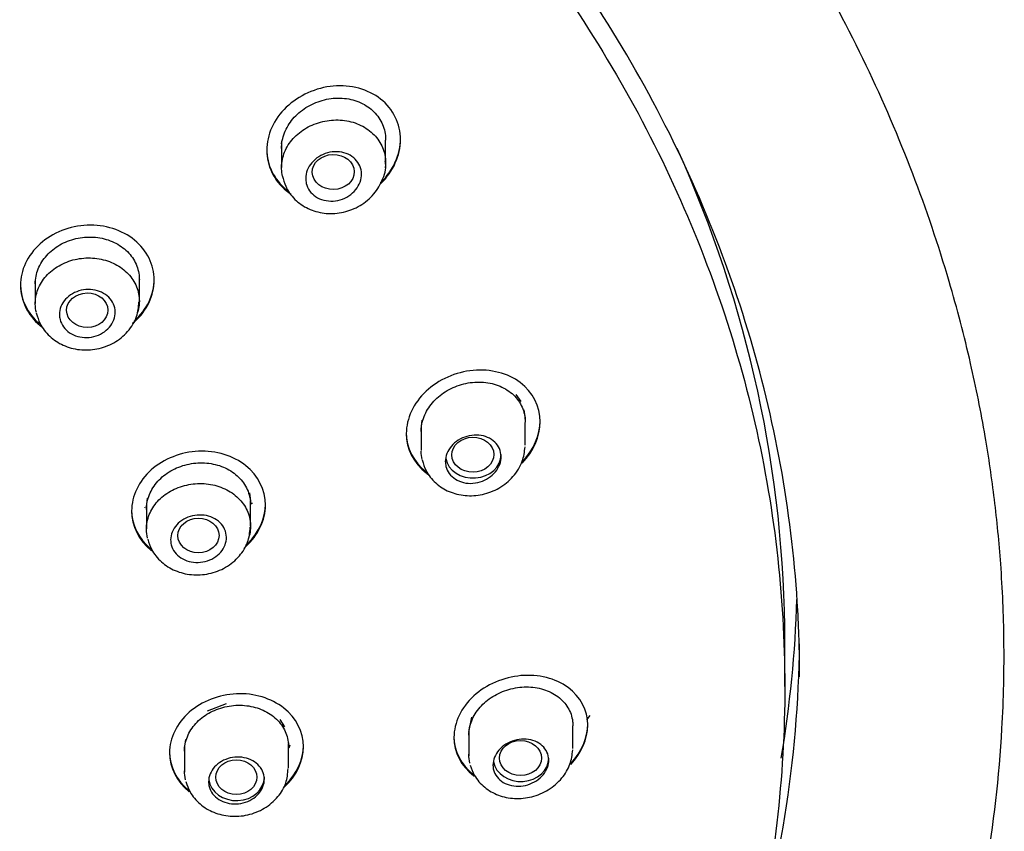
# Model space of a CAD drawing. Units: millimetres. Extents: x -21 to 474, y -35 to 1017.
# Drawn here: x 191 to 217, y 842 to 864 of the extents above; entities that cross this region are included whole.
import ezdxf

# ---------------------------------------------------------------- set-up
doc = ezdxf.new("R2010")
doc.units = ezdxf.units.MM
for name, color, linetype in [('(4_4)_401896XE1_', 7, 'Continuous'), ('(4_4)_401898FH1_', 7, 'Continuous'), ('(4_4)_401909038_', 7, 'Continuous'), ('Default', 7, 'Continuous')]:
    doc.layers.add(name, color=color, linetype=linetype)

# ---------------------------------------------------------------- blocks, each defined once
blk = doc.blocks.new('SE')
at = {"layer": '(4_4)_401896XE1_', "color": 7, "linetype": 'Continuous'}
blk.add_line((211.546, 845.961), (211.546, 847.162), dxfattribs=at)
blk.add_ellipse((166.846, 847.162), major_axis=(44.7, 0), ratio=0.838671, start_param=0, end_param=0.36183, dxfattribs=at)
for points, knots in [([(167.327, 883.446), (170.114, 883.421), (172.858, 883.184), (178.415, 882.264), (181.254, 881.546), (186.667, 879.665), (189.235, 878.51), (194.094, 875.783), (196.394, 874.195), (200.518, 870.736), (202.368, 868.853), (205.636, 864.762), (207.025, 862.583), (209.254, 858.072), (210.112, 855.707), (211.26, 850.861), (211.544, 848.424), (211.547, 843.534), (211.257, 841.056), (210.117, 836.255), (209.273, 833.921), (207.036, 829.382), (205.637, 827.183), (202.401, 823.113), (200.555, 821.215), (196.384, 817.714), (194.122, 816.164), (189.851, 813.773), (187.888, 812.845), (185.855, 812.044)], [0.0016987, 0.0016987, 0.0016987, 0.0016987, 0.03125, 0.03125, 0.0625, 0.0625, 0.09375, 0.09375, 0.125, 0.125, 0.15625, 0.15625, 0.1875, 0.1875, 0.21875, 0.21875, 0.25, 0.25, 0.28125, 0.28125, 0.3125, 0.3125, 0.34375, 0.34375, 0.375, 0.375, 0.40625, 0.40625, 0.4301526, 0.4301526, 0.4301526, 0.4301526]), ([(201.208, 860.671), (201.208, 861.096), (201.01, 861.497), (200.339, 862.027), (199.868, 862.153), (198.932, 862.069), (198.47, 861.862), (197.802, 861.222), (197.609, 860.799), (197.608, 859.97), (197.804, 859.567), (198.181, 859.265), (198.224, 859.234), (198.269, 859.205)], [0, 0, 0, 0, 0.125, 0.125, 0.25, 0.25, 0.375, 0.375, 0.5, 0.5, 0.625, 0.625, 0.6402362, 0.6402362, 0.6402362, 0.6402362]), ([(198.008, 860.437), (198.008, 860.576), (198.035, 860.717), (198.087, 860.851), (198.139, 860.985), (198.217, 861.114), (198.314, 861.229), (198.412, 861.345), (198.532, 861.448), (198.665, 861.532), (198.799, 861.617), (198.949, 861.684), (199.104, 861.727), (199.259, 861.771), (199.422, 861.792), (199.58, 861.788), (199.738, 861.784), (199.895, 861.756), (200.037, 861.704), (200.178, 861.654), (200.308, 861.58), (200.418, 861.489), (200.525, 861.399), (200.615, 861.289), (200.68, 861.169), (200.745, 861.05), (200.786, 860.918), (200.801, 860.783), (200.806, 860.743), (200.808, 860.702), (200.808, 860.661)], [0, 0, 0, 0, 0.0535909, 0.0535909, 0.0535909, 0.1071507, 0.1071507, 0.1071507, 0.1611736, 0.1611736, 0.1611736, 0.2157688, 0.2157688, 0.2157688, 0.2706195, 0.2706195, 0.2706195, 0.3252068, 0.3252068, 0.3252068, 0.3790352, 0.3790352, 0.3790352, 0.4319636, 0.4319636, 0.4319636, 0.484366, 0.484366, 0.484366, 0.5000836, 0.5000836, 0.5000836, 0.5000836]), ([(200.649, 859.463), (200.661, 859.474), (200.672, 859.485), (201.012, 859.815), (201.208, 860.245), (201.208, 860.671)], [0.8707196, 0.8707196, 0.8707196, 0.8707196, 0.875, 0.875, 1, 1, 1, 1]), ([(200.673, 859.513), (200.677, 859.517), (200.68, 859.52), (201.012, 859.843), (201.208, 860.273), (201.208, 860.698)], [0.8737255, 0.8737255, 0.8737255, 0.8737255, 0.875, 0.875, 1, 1, 1, 1]), ([(197.608, 860.412), (197.608, 859.997), (197.804, 859.595), (198.161, 859.308), (198.183, 859.292), (198.205, 859.276)], [0.5, 0.5, 0.5, 0.5, 0.625, 0.625, 0.6328413, 0.6328413, 0.6328413, 0.6328413]), ([(194.583, 856.892), (194.583, 857.303), (194.387, 857.697), (193.721, 858.242), (193.251, 858.389), (192.312, 858.35), (191.847, 858.168), (191.175, 857.564), (190.983, 857.156), (190.983, 856.347), (191.178, 855.949), (191.527, 855.663), (191.543, 855.65), (191.559, 855.637)], [0, 0, 0, 0, 0.125, 0.125, 0.25, 0.25, 0.375, 0.375, 0.5, 0.5, 0.625, 0.625, 0.631011, 0.631011, 0.631011, 0.631011]), ([(191.383, 856.792), (191.383, 856.927), (191.41, 857.065), (191.462, 857.194), (191.514, 857.323), (191.592, 857.447), (191.69, 857.556), (191.788, 857.665), (191.908, 857.762), (192.041, 857.839), (192.174, 857.915), (192.323, 857.974), (192.477, 858.01), (192.63, 858.046), (192.792, 858.059), (192.948, 858.05), (193.104, 858.04), (193.259, 858.007), (193.4, 857.953), (193.541, 857.899), (193.672, 857.823), (193.782, 857.731), (193.892, 857.64), (193.983, 857.53), (194.05, 857.41), (194.116, 857.291), (194.159, 857.16), (194.176, 857.026), (194.181, 856.986), (194.183, 856.944), (194.183, 856.903)], [0, 0, 0, 0, 0.0536885, 0.0536885, 0.0536885, 0.1073686, 0.1073686, 0.1073686, 0.1611715, 0.1611715, 0.1611715, 0.215111, 0.215111, 0.215111, 0.2690916, 0.2690916, 0.2690916, 0.3229892, 0.3229892, 0.3229892, 0.3767071, 0.3767071, 0.3767071, 0.4302304, 0.4302304, 0.4302304, 0.4836413, 0.4836413, 0.4836413, 0.5000098, 0.5000098, 0.5000098, 0.5000098]), ([(194.004, 855.728), (194.021, 855.743), (194.039, 855.758), (194.387, 856.072), (194.583, 856.482), (194.583, 856.892)], [0.8686098, 0.8686098, 0.8686098, 0.8686098, 0.875, 0.875, 1, 1, 1, 1]), ([(194.031, 855.778), (194.039, 855.786), (194.047, 855.793), (194.387, 856.099), (194.583, 856.509), (194.583, 856.92)], [0.8719436, 0.8719436, 0.8719436, 0.8719436, 0.875, 0.875, 1, 1, 1, 1]), ([(190.983, 856.779), (190.983, 856.779), (190.983, 856.779), (190.983, 856.381), (191.171, 855.99), (191.494, 855.717)], [0.4999348, 0.4999348, 0.4999348, 0.4999348, 0.5, 0.5, 0.6228696, 0.6228696, 0.6228696, 0.6228696]), ([(204.964, 853.084), (204.964, 853.499), (204.765, 853.885), (204.097, 854.39), (203.628, 854.508), (202.694, 854.421), (202.231, 854.218), (201.559, 853.588), (201.365, 853.171), (201.364, 852.358), (201.562, 851.966), (201.926, 851.684), (201.956, 851.662), (201.987, 851.641)], [0, 0, 0, 0, 0.125, 0.125, 0.25, 0.25, 0.375, 0.375, 0.5, 0.5, 0.625, 0.625, 0.6358584, 0.6358584, 0.6358584, 0.6358584]), ([(201.764, 852.821), (201.764, 852.955), (201.791, 853.093), (201.843, 853.224), (201.894, 853.354), (201.971, 853.481), (202.067, 853.593), (202.164, 853.707), (202.283, 853.809), (202.414, 853.892), (202.547, 853.976), (202.696, 854.042), (202.849, 854.086), (203.004, 854.131), (203.166, 854.153), (203.324, 854.152), (203.482, 854.151), (203.639, 854.126), (203.782, 854.079), (203.924, 854.032), (204.057, 853.962), (204.168, 853.875), (204.277, 853.788), (204.369, 853.682), (204.435, 853.565), (204.5, 853.45), (204.542, 853.321), (204.558, 853.189), (204.562, 853.15), (204.564, 853.11), (204.564, 853.07)], [0, 0, 0, 0, 0.0531724, 0.0531724, 0.0531724, 0.1063195, 0.1063195, 0.1063195, 0.1598515, 0.1598515, 0.1598515, 0.2140212, 0.2140212, 0.2140212, 0.2687132, 0.2687132, 0.2687132, 0.3235545, 0.3235545, 0.3235545, 0.3780041, 0.3780041, 0.3780041, 0.4316187, 0.4316187, 0.4316187, 0.4843751, 0.4843751, 0.4843751, 0.5000367, 0.5000367, 0.5000367, 0.5000367]), ([(201.364, 852.792), (201.364, 852.792), (201.364, 852.792), (201.364, 852.386), (201.562, 851.994), (201.901, 851.73), (201.906, 851.727), (201.91, 851.723)], [0.4999406, 0.4999406, 0.4999406, 0.4999406, 0.5, 0.5, 0.625, 0.625, 0.6266618, 0.6266618, 0.6266618, 0.6266618]), ([(197.575, 850.843), (197.575, 851.248), (197.379, 851.636), (196.714, 852.17), (196.244, 852.313), (195.306, 852.271), (194.84, 852.089), (194.167, 851.49), (193.975, 851.086), (193.975, 850.286), (194.17, 849.894), (194.508, 849.621), (194.514, 849.616), (194.519, 849.612)], [0, 0, 0, 0, 0.125, 0.125, 0.25, 0.25, 0.375, 0.375, 0.5, 0.5, 0.625, 0.625, 0.627072, 0.627072, 0.627072, 0.627072]), ([(194.375, 850.728), (194.375, 850.861), (194.402, 850.997), (194.454, 851.125), (194.506, 851.252), (194.583, 851.375), (194.681, 851.483), (194.778, 851.591), (194.899, 851.687), (195.031, 851.764), (195.164, 851.84), (195.313, 851.899), (195.466, 851.935), (195.619, 851.972), (195.781, 851.986), (195.937, 851.978), (196.093, 851.969), (196.248, 851.937), (196.39, 851.885), (196.531, 851.833), (196.662, 851.758), (196.772, 851.668), (196.882, 851.578), (196.975, 851.47), (197.042, 851.352), (197.108, 851.235), (197.151, 851.105), (197.168, 850.974), (197.173, 850.933), (197.175, 850.892), (197.175, 850.851)], [0, 0, 0, 0, 0.0535724, 0.0535724, 0.0535724, 0.1071377, 0.1071377, 0.1071377, 0.1608115, 0.1608115, 0.1608115, 0.214653, 0.214653, 0.214653, 0.2686132, 0.2686132, 0.2686132, 0.3225856, 0.3225856, 0.3225856, 0.3764466, 0.3764466, 0.3764466, 0.430115, 0.430115, 0.430115, 0.4836002, 0.4836002, 0.4836002, 0.5000031, 0.5000031, 0.5000031, 0.5000031]), ([(197.004, 849.697), (197.019, 849.709), (197.033, 849.721), (197.379, 850.031), (197.575, 850.437), (197.575, 850.843)], [0.8697695, 0.8697695, 0.8697695, 0.8697695, 0.875, 0.875, 1, 1, 1, 1]), ([(193.975, 850.714), (193.975, 850.714), (193.975, 850.713), (193.975, 850.32), (194.164, 849.935), (194.486, 849.666)], [0.4999312, 0.4999312, 0.4999312, 0.4999312, 0.5, 0.5, 0.6228565, 0.6228565, 0.6228565, 0.6228565]), ([(206.246, 844.925), (206.246, 845.327), (206.047, 845.697), (205.382, 846.183), (204.916, 846.298), (203.982, 846.215), (203.516, 846.018), (202.841, 845.401), (202.646, 844.992), (202.645, 844.198), (202.843, 843.817), (203.18, 843.564), (203.183, 843.562), (203.187, 843.559)], [0, 0, 0, 0, 0.125, 0.125, 0.25, 0.25, 0.375, 0.375, 0.5, 0.5, 0.625, 0.625, 0.6262333, 0.6262333, 0.6262333, 0.6262333]), ([(198.596, 844.343), (198.596, 844.743), (198.4, 845.124), (197.735, 845.649), (197.266, 845.789), (196.328, 845.748), (195.861, 845.568), (195.188, 844.976), (194.996, 844.576), (194.995, 843.786), (195.191, 843.4), (195.523, 843.136)], [0, 0, 0, 0, 0.125, 0.125, 0.25, 0.25, 0.375, 0.375, 0.5, 0.5, 0.625, 0.625, 0.625, 0.625]), ([(203.046, 844.653), (203.046, 844.783), (203.072, 844.917), (203.123, 845.044), (203.174, 845.172), (203.251, 845.295), (203.347, 845.405), (203.443, 845.515), (203.561, 845.615), (203.691, 845.696), (203.823, 845.777), (203.971, 845.843), (204.122, 845.886), (204.276, 845.93), (204.437, 845.953), (204.594, 845.954), (204.751, 845.954), (204.908, 845.932), (205.051, 845.888), (205.195, 845.844), (205.328, 845.777), (205.441, 845.694), (205.552, 845.61), (205.645, 845.508), (205.713, 845.394), (205.779, 845.282), (205.823, 845.156), (205.838, 845.027), (205.843, 844.988), (205.846, 844.949), (205.846, 844.909)], [0, 0, 0, 0, 0.0528815, 0.0528815, 0.0528815, 0.1057482, 0.1057482, 0.1057482, 0.1588501, 0.1588501, 0.1588501, 0.2125108, 0.2125108, 0.2125108, 0.2668009, 0.2668009, 0.2668009, 0.3215521, 0.3215521, 0.3215521, 0.3763472, 0.3763472, 0.3763472, 0.4306461, 0.4306461, 0.4306461, 0.4840762, 0.4840762, 0.4840762, 0.5000102, 0.5000102, 0.5000102, 0.5000102]), ([(195.396, 844.224), (195.396, 844.355), (195.423, 844.489), (195.474, 844.615), (195.526, 844.741), (195.603, 844.862), (195.701, 844.969), (195.798, 845.076), (195.918, 845.171), (196.05, 845.246), (196.183, 845.322), (196.332, 845.38), (196.484, 845.416), (196.637, 845.452), (196.798, 845.467), (196.954, 845.459), (197.11, 845.451), (197.266, 845.42), (197.407, 845.369), (197.549, 845.318), (197.68, 845.246), (197.791, 845.157), (197.901, 845.069), (197.994, 844.962), (198.061, 844.846), (198.128, 844.73), (198.172, 844.602), (198.188, 844.472), (198.193, 844.432), (198.196, 844.392), (198.196, 844.351)], [0, 0, 0, 0, 0.053488, 0.053488, 0.053488, 0.1069717, 0.1069717, 0.1069717, 0.1605249, 0.1605249, 0.1605249, 0.2142356, 0.2142356, 0.2142356, 0.2681086, 0.2681086, 0.2681086, 0.3220804, 0.3220804, 0.3220804, 0.3760369, 0.3760369, 0.3760369, 0.4298599, 0.4298599, 0.4298599, 0.4834859, 0.4834859, 0.4834859, 0.4999978, 0.4999978, 0.4999978, 0.4999978]), ([(202.646, 844.623), (202.646, 844.623), (202.646, 844.623), (202.645, 844.23), (202.839, 843.853), (203.166, 843.602)], [0.4999368, 0.4999368, 0.4999368, 0.4999368, 0.5, 0.5, 0.6236921, 0.6236921, 0.6236921, 0.6236921]), ([(194.996, 844.209), (194.996, 844.209), (194.996, 844.209), (194.995, 843.821), (195.183, 843.442), (195.504, 843.178)], [0.4999326, 0.4999326, 0.4999326, 0.4999326, 0.5, 0.5, 0.6226406, 0.6226406, 0.6226406, 0.6226406])]:
    blk.add_open_spline(points, degree=3, knots=knots, dxfattribs=at)
for points in [[(204.482, 851.973), (204.785, 852.285), (204.964, 852.688), (204.964, 853.084)], [(204.507, 852.027), (204.795, 852.335), (204.964, 852.727), (204.964, 853.112)], [(197.101, 849.812), (197.4, 850.104), (197.575, 850.487), (197.575, 850.87)], [(205.788, 843.871), (206.076, 844.173), (206.246, 844.554), (206.246, 844.925)], [(205.795, 843.906), (206.079, 844.206), (206.246, 844.585), (206.246, 844.953)], [(198.087, 843.267), (198.407, 843.559), (198.596, 843.952), (198.596, 844.343)], [(198.127, 843.332), (198.423, 843.62), (198.596, 843.996), (198.596, 844.371)]]:
    blk.add_open_spline(points, degree=3, dxfattribs=at)
at = {"layer": '(4_4)_401898FH1_', "color": 7, "linetype": 'Continuous'}
for p, q in [((198.009, 860.562), (198.013, 860.626)), ((200.808, 860.053), (200.808, 860.659)), ((198.008, 860.52), (198.008, 859.922)), ((191.383, 856.874), (191.383, 856.264)), ((194.183, 856.33), (194.183, 856.983)), ((204.313, 853.82), (204.448, 853.625)), ((201.764, 852.903), (201.764, 852.31)), ((201.765, 852.886), (201.788, 853.123)), ((204.564, 852.456), (204.564, 853.067)), ((194.375, 850.798), (194.399, 851.031)), ((197.145, 851.176), (197.175, 850.946)), ((194.324, 850.796), (194.331, 850.777)), ((194.375, 850.81), (194.375, 850.203)), ((197.175, 850.276), (197.175, 850.932)), ((197.214, 850.879), (197.221, 850.9)), ((196.018, 845.309), (196.523, 845.507)), ((206.217, 845.066), (206.311, 845.182)), ((197.959, 845.075), (198.089, 844.877)), ((203.046, 844.735), (203.13, 845.143)), ((203.046, 844.735), (203.046, 844.102)), ((205.846, 844.297), (205.846, 844.907)), ((198.196, 843.776), (198.196, 844.431)), ((198.21, 844.311), (198.24, 844.4)), ((195.396, 844.306), (195.396, 843.657))]:
    blk.add_line(p, q, dxfattribs=at)
for centre, radius, start, end in [((203.52, 853.15), 1.045, 0.1476, 14.2065), ((196.139, 850.933), 1.036, 354.1884, 0.6813), ((196.382, 844.307), 0.986, 166.5652, 180.1048)]:
    blk.add_arc(centre, radius, start, end, dxfattribs=at)
for centre, major_axis, ratio in [((199.399, 859.801), (-0.564, -0.012), 0.834683), ((192.78, 856.083), (-0.554, -0.003), 0.837705), ((203.154, 852.198), (-0.565, -0.007), 0.831983), ((195.772, 850.026), (-0.554, -0.002), 0.837011), ((204.435, 844.039), (-0.566, 0), 0.831009), ((196.792, 843.526), (-0.554, 0), 0.836758)]:
    blk.add_ellipse(centre, major_axis=major_axis, ratio=ratio, dxfattribs=at)
for centre, start_param in [((203.164, 852.2), 0.161622), ((204.446, 844.039), 0.164997), ((196.796, 843.526), 0.107735)]:
    blk.add_ellipse(centre, major_axis=(-0.75, 0), ratio=0.838671, start_param=start_param, end_param=3.141593, dxfattribs=at)
for points, knots in [([(198.009, 859.883), (198.004, 860.018), (198.026, 860.157), (198.073, 860.288), (198.12, 860.419), (198.193, 860.547), (198.286, 860.659), (198.38, 860.772), (198.497, 860.874), (198.627, 860.955), (198.757, 861.037), (198.905, 861.102), (199.057, 861.143), (199.21, 861.185), (199.371, 861.204), (199.528, 861.2), (199.685, 861.196), (199.842, 861.169), (199.985, 861.119), (200.128, 861.07), (200.262, 860.999), (200.376, 860.91), (200.489, 860.822), (200.585, 860.715), (200.656, 860.598), (200.726, 860.481), (200.774, 860.35), (200.795, 860.217), (200.811, 860.119), (200.812, 860.018), (200.799, 859.917)], [0, 0, 0, 0, 0.0536586, 0.0536586, 0.0536586, 0.1073054, 0.1073054, 0.1073054, 0.1611253, 0.1611253, 0.1611253, 0.2151495, 0.2151495, 0.2151495, 0.2692525, 0.2692525, 0.2692525, 0.3232563, 0.3232563, 0.3232563, 0.3770097, 0.3770097, 0.3770097, 0.4304743, 0.4304743, 0.4304743, 0.4837588, 0.4837588, 0.4837588, 0.523159, 0.523159, 0.523159, 0.523159]), ([(198.658, 859.627), (198.658, 859.701), (198.673, 859.777), (198.701, 859.849), (198.728, 859.92), (198.77, 859.99), (198.822, 860.051), (198.875, 860.113), (198.939, 860.169), (199.01, 860.213), (199.082, 860.258), (199.163, 860.294), (199.246, 860.317), (199.329, 860.339), (199.416, 860.35), (199.501, 860.347), (199.585, 860.345), (199.669, 860.329), (199.745, 860.301), (199.82, 860.274), (199.89, 860.234), (199.949, 860.185), (200.006, 860.136), (200.055, 860.078), (200.09, 860.013), (200.124, 859.95), (200.146, 859.879), (200.155, 859.807), (200.163, 859.734), (200.157, 859.659), (200.138, 859.586), (200.119, 859.513), (200.085, 859.441), (200.041, 859.375), (199.995, 859.309), (199.937, 859.248), (199.871, 859.197), (199.805, 859.146), (199.728, 859.103), (199.648, 859.073), (199.567, 859.043), (199.48, 859.025), (199.395, 859.02), (199.31, 859.015), (199.224, 859.023), (199.145, 859.044), (199.066, 859.064), (198.991, 859.097), (198.926, 859.14), (198.862, 859.183), (198.806, 859.237), (198.763, 859.297), (198.721, 859.357), (198.69, 859.425), (198.673, 859.495), (198.663, 859.538), (198.658, 859.582), (198.658, 859.627)], [0, 0, 0, 0, 0.053651, 0.053651, 0.053651, 0.107271, 0.107271, 0.107271, 0.161357, 0.161357, 0.161357, 0.215956, 0.215956, 0.215956, 0.270709, 0.270709, 0.270709, 0.325138, 0.325138, 0.325138, 0.378874, 0.378874, 0.378874, 0.431875, 0.431875, 0.431875, 0.484471, 0.484471, 0.484471, 0.537192, 0.537192, 0.537192, 0.590492, 0.590492, 0.590492, 0.644538, 0.644538, 0.644538, 0.699147, 0.699147, 0.699147, 0.753894, 0.753894, 0.753894, 0.80832, 0.80832, 0.80832, 0.862142, 0.862142, 0.862142, 0.915346, 0.915346, 0.915346, 0.968156, 0.968156, 0.968156, 1, 1, 1, 1]), ([(198.028, 859.706), (198.055, 859.599), (198.115, 859.378), (198.352, 859.047), (198.716, 858.796), (199.154, 858.671), (199.625, 858.686), (200.081, 858.848), (200.473, 859.149), (200.726, 859.551), (200.833, 859.9), (200.803, 860.062), (200.799, 860.081)], [0, 0, 0, 0, 0.076255, 0.185557, 0.293885, 0.403547, 0.51597, 0.631303, 0.749119, 0.868296, 0.986511, 1, 1, 1, 1]), ([(191.383, 856.245), (191.381, 856.378), (191.405, 856.515), (191.455, 856.642), (191.504, 856.77), (191.58, 856.893), (191.676, 857.001), (191.772, 857.109), (191.89, 857.204), (192.022, 857.28), (192.153, 857.356), (192.301, 857.414), (192.454, 857.449), (192.606, 857.484), (192.767, 857.497), (192.924, 857.488), (193.08, 857.478), (193.235, 857.445), (193.377, 857.392), (193.519, 857.338), (193.652, 857.263), (193.763, 857.172), (193.875, 857.082), (193.97, 856.973), (194.039, 856.854), (194.108, 856.736), (194.154, 856.606), (194.173, 856.474), (194.192, 856.342), (194.184, 856.205), (194.151, 856.074), (194.146, 856.056), (194.141, 856.038), (194.135, 856.021)], [0, 0, 0, 0, 0.0536983, 0.0536983, 0.0536983, 0.1073934, 0.1073934, 0.1073934, 0.1611343, 0.1611343, 0.1611343, 0.2149246, 0.2149246, 0.2149246, 0.2687284, 0.2687284, 0.2687284, 0.3225013, 0.3225013, 0.3225013, 0.376211, 0.376211, 0.376211, 0.4298531, 0.4298531, 0.4298531, 0.4834555, 0.4834555, 0.4834555, 0.5370653, 0.5370653, 0.5370653, 0.5443442, 0.5443442, 0.5443442, 0.5443442]), ([(192.033, 855.968), (192.033, 856.04), (192.048, 856.114), (192.075, 856.183), (192.103, 856.252), (192.145, 856.319), (192.197, 856.377), (192.25, 856.435), (192.314, 856.487), (192.386, 856.528), (192.457, 856.57), (192.537, 856.601), (192.619, 856.62), (192.701, 856.639), (192.788, 856.646), (192.872, 856.641), (192.955, 856.636), (193.038, 856.618), (193.114, 856.589), (193.189, 856.56), (193.259, 856.519), (193.318, 856.47), (193.377, 856.421), (193.426, 856.362), (193.462, 856.298), (193.497, 856.234), (193.52, 856.163), (193.529, 856.092), (193.538, 856.021), (193.532, 855.947), (193.513, 855.876), (193.494, 855.805), (193.46, 855.735), (193.415, 855.673), (193.37, 855.61), (193.312, 855.553), (193.245, 855.506), (193.179, 855.458), (193.103, 855.42), (193.023, 855.394), (192.944, 855.367), (192.858, 855.353), (192.774, 855.35), (192.689, 855.348), (192.604, 855.358), (192.525, 855.38), (192.446, 855.402), (192.371, 855.436), (192.306, 855.48), (192.242, 855.523), (192.185, 855.577), (192.142, 855.637), (192.098, 855.697), (192.067, 855.765), (192.049, 855.835), (192.039, 855.878), (192.033, 855.923), (192.033, 855.968)], [0, 0, 0, 0, 0.053697, 0.053697, 0.053697, 0.107385, 0.107385, 0.107385, 0.161197, 0.161197, 0.161197, 0.215138, 0.215138, 0.215138, 0.269108, 0.269108, 0.269108, 0.322989, 0.322989, 0.322989, 0.376696, 0.376696, 0.376696, 0.430225, 0.430225, 0.430225, 0.483655, 0.483655, 0.483655, 0.537111, 0.537111, 0.537111, 0.590706, 0.590706, 0.590706, 0.644487, 0.644487, 0.644487, 0.698415, 0.698415, 0.698415, 0.752388, 0.752388, 0.752388, 0.806288, 0.806288, 0.806288, 0.860034, 0.860034, 0.860034, 0.913613, 0.913613, 0.913613, 0.967079, 0.967079, 0.967079, 1, 1, 1, 1]), ([(191.411, 856.01), (191.442, 855.904), (191.51, 855.687), (191.757, 855.365), (192.128, 855.122), (192.575, 855), (193.052, 855.02), (193.511, 855.188), (193.887, 855.492), (194.136, 855.894), (194.163, 856.166), (194.173, 856.312)], [0, 0, 0, 0, 0.078329, 0.189827, 0.301438, 0.415476, 0.532535, 0.652257, 0.773986, 0.895953, 1, 1, 1, 1]), ([(202.414, 852.015), (202.414, 852.087), (202.429, 852.161), (202.456, 852.231), (202.484, 852.301), (202.525, 852.369), (202.577, 852.429), (202.629, 852.49), (202.692, 852.544), (202.763, 852.589), (202.834, 852.634), (202.914, 852.669), (202.996, 852.692), (203.079, 852.716), (203.166, 852.728), (203.25, 852.727), (203.335, 852.725), (203.419, 852.712), (203.496, 852.686), (203.572, 852.66), (203.642, 852.623), (203.702, 852.575), (203.76, 852.529), (203.809, 852.472), (203.845, 852.409), (203.88, 852.347), (203.902, 852.278), (203.911, 852.207), (203.919, 852.137), (203.913, 852.063), (203.894, 851.992), (203.875, 851.921), (203.842, 851.85), (203.798, 851.786), (203.753, 851.722), (203.696, 851.662), (203.631, 851.611), (203.565, 851.56), (203.489, 851.518), (203.41, 851.487), (203.329, 851.457), (203.243, 851.437), (203.158, 851.431), (203.073, 851.424), (202.987, 851.43), (202.907, 851.449), (202.827, 851.467), (202.751, 851.499), (202.686, 851.54), (202.621, 851.581), (202.565, 851.633), (202.521, 851.692), (202.478, 851.75), (202.447, 851.816), (202.43, 851.885), (202.42, 851.927), (202.414, 851.971), (202.414, 852.015)], [0, 0, 0, 0, 0.053204, 0.053204, 0.053204, 0.106382, 0.106382, 0.106382, 0.159964, 0.159964, 0.159964, 0.214177, 0.214177, 0.214177, 0.268845, 0.268845, 0.268845, 0.32357, 0.32357, 0.32357, 0.377876, 0.377876, 0.377876, 0.431449, 0.431449, 0.431449, 0.484329, 0.484329, 0.484329, 0.536906, 0.536906, 0.536906, 0.589718, 0.589718, 0.589718, 0.643171, 0.643171, 0.643171, 0.697361, 0.697361, 0.697361, 0.752039, 0.752039, 0.752039, 0.806754, 0.806754, 0.806754, 0.861069, 0.861069, 0.861069, 0.914755, 0.914755, 0.914755, 0.967852, 0.967852, 0.967852, 1, 1, 1, 1]), ([(201.792, 852.057), (201.823, 851.951), (201.891, 851.735), (202.139, 851.419), (202.509, 851.186), (202.949, 851.077), (203.419, 851.108), (203.875, 851.283), (204.254, 851.591), (204.507, 851.996), (204.544, 852.268), (204.561, 852.413)], [0, 0, 0, 0, 0.078866, 0.19032, 0.301048, 0.413898, 0.53023, 0.649915, 0.772322, 0.895984, 1, 1, 1, 1]), ([(194.375, 850.193), (194.374, 850.325), (194.4, 850.46), (194.45, 850.587), (194.501, 850.713), (194.577, 850.835), (194.674, 850.942), (194.771, 851.048), (194.89, 851.143), (195.022, 851.217), (195.154, 851.292), (195.303, 851.349), (195.456, 851.383), (195.608, 851.417), (195.769, 851.43), (195.925, 851.42), (196.081, 851.41), (196.237, 851.377), (196.378, 851.323), (196.52, 851.27), (196.652, 851.195), (196.763, 851.104), (196.874, 851.014), (196.967, 850.905), (197.036, 850.788), (197.104, 850.671), (197.148, 850.541), (197.166, 850.41), (197.184, 850.279), (197.175, 850.143), (197.14, 850.013), (197.135, 849.994), (197.129, 849.975), (197.123, 849.956)], [0, 0, 0, 0, 0.0536548, 0.0536548, 0.0536548, 0.1073069, 0.1073069, 0.1073069, 0.1610001, 0.1610001, 0.1610001, 0.2147554, 0.2147554, 0.2147554, 0.268553, 0.268553, 0.268553, 0.3223533, 0.3223533, 0.3223533, 0.3761128, 0.3761128, 0.3761128, 0.429805, 0.429805, 0.429805, 0.4834338, 0.4834338, 0.4834338, 0.5370334, 0.5370334, 0.5370334, 0.5448854, 0.5448854, 0.5448854, 0.5448854]), ([(195.025, 849.906), (195.025, 849.978), (195.04, 850.05), (195.067, 850.119), (195.095, 850.187), (195.137, 850.253), (195.189, 850.311), (195.241, 850.369), (195.306, 850.42), (195.376, 850.461), (195.448, 850.502), (195.528, 850.534), (195.61, 850.553), (195.692, 850.572), (195.778, 850.58), (195.862, 850.575), (195.945, 850.571), (196.029, 850.554), (196.104, 850.526), (196.18, 850.497), (196.25, 850.458), (196.309, 850.409), (196.368, 850.361), (196.418, 850.303), (196.454, 850.24), (196.489, 850.177), (196.512, 850.107), (196.521, 850.037), (196.53, 849.967), (196.524, 849.893), (196.505, 849.823), (196.486, 849.753), (196.452, 849.684), (196.407, 849.622), (196.362, 849.56), (196.304, 849.504), (196.238, 849.457), (196.172, 849.41), (196.096, 849.371), (196.017, 849.345), (195.937, 849.318), (195.852, 849.303), (195.768, 849.3), (195.683, 849.297), (195.598, 849.307), (195.519, 849.328), (195.44, 849.349), (195.364, 849.382), (195.299, 849.425), (195.234, 849.468), (195.178, 849.521), (195.134, 849.58), (195.091, 849.639), (195.059, 849.706), (195.041, 849.775), (195.031, 849.818), (195.025, 849.862), (195.025, 849.906)], [0, 0, 0, 0, 0.053575, 0.053575, 0.053575, 0.107142, 0.107142, 0.107142, 0.160821, 0.160821, 0.160821, 0.214668, 0.214668, 0.214668, 0.268625, 0.268625, 0.268625, 0.322585, 0.322585, 0.322585, 0.376432, 0.376432, 0.376432, 0.430098, 0.430098, 0.430098, 0.483596, 0.483596, 0.483596, 0.537021, 0.537021, 0.537021, 0.5905, 0.5905, 0.5905, 0.644135, 0.644135, 0.644135, 0.697954, 0.697954, 0.697954, 0.751902, 0.751902, 0.751902, 0.805869, 0.805869, 0.805869, 0.85974, 0.85974, 0.85974, 0.913448, 0.913448, 0.913448, 0.966995, 0.966995, 0.966995, 1, 1, 1, 1]), ([(194.407, 849.931), (194.44, 849.826), (194.512, 849.611), (194.765, 849.297), (195.139, 849.062), (195.587, 848.948), (196.064, 848.976), (196.521, 849.15), (196.881, 849.449), (197.123, 849.838), (197.154, 850.1), (197.168, 850.252)], [0, 0, 0, 0, 0.079064, 0.190877, 0.302948, 0.417788, 0.53591, 0.656855, 0.779934, 0.890611, 1, 1, 1, 1]), ([(203.696, 843.851), (203.696, 843.921), (203.71, 843.993), (203.737, 844.061), (203.764, 844.129), (203.805, 844.195), (203.857, 844.254), (203.908, 844.313), (203.972, 844.367), (204.041, 844.41), (204.112, 844.454), (204.191, 844.489), (204.272, 844.512), (204.355, 844.536), (204.441, 844.548), (204.525, 844.548), (204.61, 844.548), (204.694, 844.535), (204.77, 844.511), (204.847, 844.488), (204.918, 844.451), (204.979, 844.406), (205.038, 844.361), (205.088, 844.306), (205.124, 844.245), (205.16, 844.185), (205.183, 844.117), (205.192, 844.048), (205.2, 843.979), (205.195, 843.907), (205.176, 843.838), (205.157, 843.768), (205.124, 843.7), (205.08, 843.637), (205.036, 843.574), (204.979, 843.516), (204.914, 843.467), (204.849, 843.417), (204.774, 843.375), (204.695, 843.345), (204.616, 843.314), (204.53, 843.294), (204.446, 843.286), (204.361, 843.279), (204.275, 843.284), (204.195, 843.301), (204.114, 843.318), (204.038, 843.347), (203.972, 843.387), (203.906, 843.426), (203.849, 843.476), (203.805, 843.534), (203.761, 843.59), (203.729, 843.655), (203.712, 843.723), (203.701, 843.764), (203.696, 843.808), (203.696, 843.851)], [0, 0, 0, 0, 0.05289, 0.05289, 0.05289, 0.105764, 0.105764, 0.105764, 0.158894, 0.158894, 0.158894, 0.212611, 0.212611, 0.212611, 0.266941, 0.266941, 0.266941, 0.32166, 0.32166, 0.32166, 0.376337, 0.376337, 0.376337, 0.430507, 0.430507, 0.430507, 0.483919, 0.483919, 0.483919, 0.536695, 0.536695, 0.536695, 0.589278, 0.589278, 0.589278, 0.642199, 0.642199, 0.642199, 0.69581, 0.69581, 0.69581, 0.750132, 0.750132, 0.750132, 0.804859, 0.804859, 0.804859, 0.859522, 0.859522, 0.859522, 0.913717, 0.913717, 0.913717, 0.967268, 0.967268, 0.967268, 1, 1, 1, 1]), ([(203.085, 843.851), (203.12, 843.747), (203.197, 843.537), (203.458, 843.236), (203.834, 843.023), (204.278, 842.931), (204.749, 842.978), (205.202, 843.168), (205.559, 843.476), (205.792, 843.865), (205.826, 844.119), (205.842, 844.262)], [0, 0, 0, 0, 0.08015, 0.191788, 0.303231, 0.417726, 0.536302, 0.658415, 0.783214, 0.89536, 1, 1, 1, 1]), ([(196.046, 843.404), (196.046, 843.474), (196.06, 843.546), (196.088, 843.614), (196.115, 843.681), (196.157, 843.746), (196.209, 843.803), (196.261, 843.86), (196.325, 843.911), (196.396, 843.952), (196.467, 843.992), (196.547, 844.024), (196.629, 844.043), (196.711, 844.062), (196.797, 844.07), (196.881, 844.066), (196.964, 844.062), (197.047, 844.045), (197.123, 844.018), (197.199, 843.99), (197.269, 843.951), (197.329, 843.904), (197.388, 843.856), (197.438, 843.799), (197.474, 843.737), (197.509, 843.675), (197.533, 843.606), (197.542, 843.537), (197.55, 843.467), (197.545, 843.395), (197.526, 843.326), (197.506, 843.256), (197.473, 843.189), (197.428, 843.127), (197.383, 843.066), (197.325, 843.01), (197.259, 842.964), (197.194, 842.917), (197.118, 842.879), (197.039, 842.853), (196.959, 842.826), (196.874, 842.811), (196.79, 842.808), (196.706, 842.805), (196.62, 842.814), (196.541, 842.834), (196.462, 842.855), (196.386, 842.887), (196.321, 842.929), (196.256, 842.971), (196.199, 843.023), (196.155, 843.081), (196.112, 843.14), (196.08, 843.206), (196.062, 843.274), (196.051, 843.316), (196.046, 843.36), (196.046, 843.404)], [0, 0, 0, 0, 0.053487, 0.053487, 0.053487, 0.10697, 0.10697, 0.10697, 0.160525, 0.160525, 0.160525, 0.214243, 0.214243, 0.214243, 0.268121, 0.268121, 0.268121, 0.32209, 0.32209, 0.32209, 0.376034, 0.376034, 0.376034, 0.429845, 0.429845, 0.429845, 0.483469, 0.483469, 0.483469, 0.536941, 0.536941, 0.536941, 0.590367, 0.590367, 0.590367, 0.643874, 0.643874, 0.643874, 0.69755, 0.69755, 0.69755, 0.751405, 0.751405, 0.751405, 0.805368, 0.805368, 0.805368, 0.859322, 0.859322, 0.859322, 0.913161, 0.913161, 0.913161, 0.966831, 0.966831, 0.966831, 1, 1, 1, 1]), ([(195.433, 843.409), (195.468, 843.305), (195.544, 843.093), (195.803, 842.786), (196.18, 842.56), (196.629, 842.455), (197.107, 842.49), (197.563, 842.671), (197.918, 842.974), (198.151, 843.361), (198.175, 843.617), (198.186, 843.762)], [0, 0, 0, 0, 0.079505, 0.191237, 0.303465, 0.418843, 0.537722, 0.659518, 0.783523, 0.894262, 1, 1, 1, 1])]:
    blk.add_open_spline(points, degree=3, knots=knots, dxfattribs=at)
for points in [[(198.036, 859.685), (198.021, 859.75), (198.011, 859.816), (198.009, 859.883)], [(191.413, 856.021), (191.395, 856.094), (191.385, 856.17), (191.383, 856.245)], [(201.794, 852.068), (201.776, 852.14), (201.766, 852.215), (201.765, 852.29)], [(194.406, 849.957), (194.386, 850.034), (194.376, 850.114), (194.375, 850.193)], [(203.076, 843.903), (203.056, 843.982), (203.046, 844.064), (203.046, 844.146)], [(195.426, 843.456), (195.406, 843.536), (195.396, 843.618), (195.396, 843.7)]]:
    blk.add_open_spline(points, degree=3, dxfattribs=at)
at = {"layer": '(4_4)_401909038_', "color": 7, "linetype": 'Continuous'}
for centre, major_axis, start_param, end_param in [((166.846, 849.288), (45.042, 0), 6.143644, 6.257256), ((166.846, 847.489), (45.1, 0), 6.027099, 6.27317)]:
    blk.add_ellipse(centre, major_axis=major_axis, ratio=0.838671, start_param=start_param, end_param=end_param, dxfattribs=at)
for points, knots in [([(169.323, 804.305), (170.848, 804.384), (173.615, 804.54), (178.107, 805.262), (182.378, 806.267), (186.252, 807.479), (189.696, 808.815), (193.19, 810.427), (196.702, 812.368), (200.179, 814.693), (203.209, 817.114), (205.807, 819.574), (208.01, 822.008), (209.939, 824.478), (211.724, 827.136), (213.422, 830.157), (214.943, 833.541), (216.169, 837.183), (217.02, 840.968), (217.403, 844.329), (217.466, 847.103), (217.378, 849.158), (217.2, 850.986), (216.936, 852.784), (216.543, 854.744), (215.926, 857.107), (215.017, 859.792), (213.764, 862.706), (212.226, 865.614), (210.435, 868.425), (208.551, 870.924), (206.751, 872.996), (205.169, 874.624), (203.924, 875.791), (202.984, 876.618), (202.213, 877.268), (201.268, 878.028), (199.918, 879.051), (198.048, 880.349), (195.569, 881.882), (192.479, 883.54), (189.222, 885.005), (185.925, 886.242), (182.722, 887.246), (179.191, 888.127), (175.367, 888.827), (171.136, 889.316), (168.472, 889.383), (166.846, 889.415)], [0, 0, 0, 0, 0.02669, 0.057347, 0.085896, 0.11232, 0.136602, 0.158733, 0.188849, 0.217224, 0.243951, 0.269009, 0.292239, 0.313701, 0.336379, 0.361787, 0.389802, 0.418708, 0.447925, 0.4774, 0.495445, 0.511027, 0.524151, 0.537136, 0.552191, 0.569318, 0.592082, 0.615587, 0.639691, 0.664383, 0.688054, 0.706946, 0.722727, 0.735886, 0.742643, 0.748778, 0.756799, 0.767719, 0.783648, 0.803327, 0.826764, 0.853961, 0.87418, 0.896061, 0.919593, 0.944765, 0.971567, 1, 1, 1, 1]), ([(211.945, 846.224), (211.946, 846.817), (211.929, 847.411), (211.756, 850.491), (211.328, 852.93), (209.912, 857.718), (208.908, 860.09), (206.397, 864.565), (204.893, 866.682), (201.384, 870.671), (199.377, 872.535), (195.031, 875.852), (192.673, 877.329), (187.573, 879.906), (184.908, 880.966), (179.38, 882.638), (176.482, 883.255), (170.633, 883.994), (167.699, 884.12), (161.813, 883.891), (158.841, 883.527), (153.128, 882.337), (150.358, 881.514), (144.993, 879.401), (142.435, 878.121), (137.707, 875.197), (135.502, 873.533), (131.503, 869.85), (129.747, 867.871), (126.709, 863.647), (125.418, 861.375), (123.418, 856.72), (122.696, 854.333), (121.917, 850.016), (121.747, 848.112), (121.746, 846.221)], [0.2112822, 0.2112822, 0.2112822, 0.2112822, 0.21875, 0.21875, 0.25, 0.25, 0.28125, 0.28125, 0.3125, 0.3125, 0.34375, 0.34375, 0.375, 0.375, 0.40625, 0.40625, 0.4375, 0.4375, 0.46875, 0.46875, 0.5, 0.5, 0.53125, 0.53125, 0.5625, 0.5625, 0.59375, 0.59375, 0.625, 0.625, 0.65625, 0.65625, 0.6875, 0.6875, 0.7113451, 0.7113451, 0.7113451, 0.7113451])]:
    blk.add_open_spline(points, degree=3, knots=knots, dxfattribs=at)

msp = doc.modelspace()

# ---------------------------------------------------------------- block references
at = {"layer": 'Default'}
msp.add_blockref('SE', (0, 0), dxfattribs=at)

doc.saveas('drawing.dxf')
